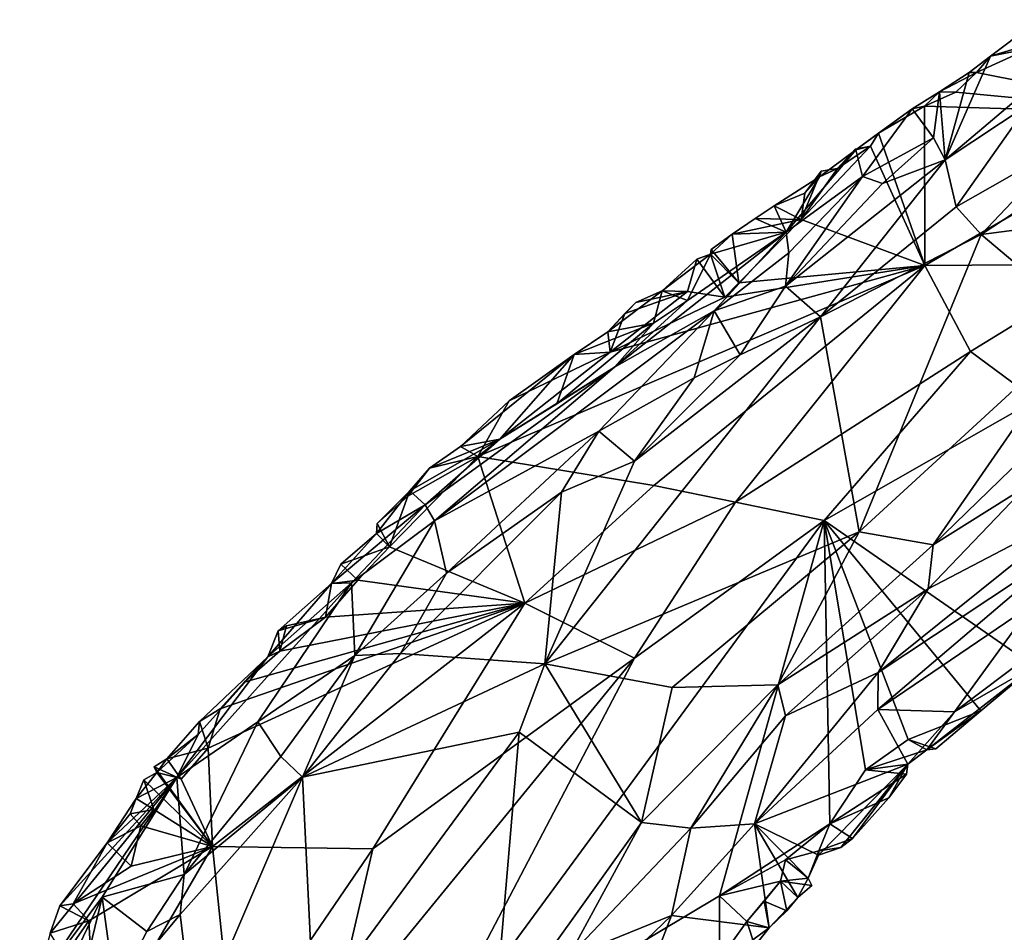
# Model space of a CAD drawing. Units: metres. Extents: x 20.85 to 26.3, y -4.64 to 0.95.
# Drawn here: x 22.5 to 23.15, y -0.17 to 0.43 of the extents above; entities that cross this region are included whole.
import ezdxf

# ---------------------------------------------------------------- set-up
doc = ezdxf.new("R2010")
doc.units = ezdxf.units.M

msp = doc.modelspace()

# ---------------------------------------------------------------- linework, layer by layer
at = {"layer": '1'}
for points in [[(23.14041, 0.40825, 10.56047), (23.11052, 0.34011, 10.65644), (23.21961, 0.4323, 10.60862)], [(23.11052, 0.34011, 10.65644), (23.16514, 0.37638, 10.65297), (23.21961, 0.4323, 10.60862)], [(23.14041, 0.40825, 10.56047), (23.21961, 0.4323, 10.60862), (23.16705, 0.42832, 10.56286)], [(23.14041, 0.40825, 10.56047), (23.16705, 0.42832, 10.56286), (23.16581, 0.41337, 10.55211)], [(23.12644, 0.39767, 10.56669), (23.11052, 0.34011, 10.65644), (23.14041, 0.40825, 10.56047)], [(23.13127, 0.39764, 10.55596), (23.12644, 0.39767, 10.56669), (23.14041, 0.40825, 10.56047)], [(23.13127, 0.39764, 10.55596), (23.14041, 0.40825, 10.56047), (23.16581, 0.41337, 10.55211)], [(23.26902, 0.37011, 10.55111), (23.13127, 0.39764, 10.55596), (23.16581, 0.41337, 10.55211)], [(23.13127, 0.39764, 10.55596), (23.1069, 0.38496, 10.56786), (23.12644, 0.39767, 10.56669)], [(23.1069, 0.38496, 10.56786), (23.11052, 0.34011, 10.65644), (23.12644, 0.39767, 10.56669)], [(23.11761, 0.38461, 10.55425), (23.1069, 0.38496, 10.56786), (23.13127, 0.39764, 10.55596)], [(23.11761, 0.38461, 10.55425), (23.13127, 0.39764, 10.55596), (23.26902, 0.37011, 10.55111)], [(23.1069, 0.38496, 10.56786), (23.08895, 0.37375, 10.56641), (23.103, 0.35465, 10.60932)], [(23.09694, 0.37553, 10.55665), (23.08895, 0.37375, 10.56641), (23.1069, 0.38496, 10.56786)], [(23.09694, 0.37553, 10.55665), (23.1069, 0.38496, 10.56786), (23.11761, 0.38461, 10.55425)], [(23.26902, 0.37011, 10.55111), (23.09694, 0.37553, 10.55665), (23.11761, 0.38461, 10.55425)], [(23.1069, 0.38496, 10.56786), (23.103, 0.35465, 10.60932), (23.11052, 0.34011, 10.65644)], [(23.11052, 0.34011, 10.65644), (23.11786, 0.30917, 10.68862), (23.16514, 0.37638, 10.65297)], [(23.11786, 0.30917, 10.68862), (23.19105, 0.35097, 10.68876), (23.16514, 0.37638, 10.65297)], [(23.06672, 0.35772, 10.55984), (23.05177, 0.34677, 10.57182), (23.08895, 0.37375, 10.56641)], [(23.08895, 0.37375, 10.56641), (23.05177, 0.34677, 10.57182), (23.05621, 0.32925, 10.60016)], [(23.08895, 0.37375, 10.56641), (23.05621, 0.32925, 10.60016), (23.103, 0.35465, 10.60932)], [(23.06672, 0.35772, 10.55984), (23.08895, 0.37375, 10.56641), (23.09694, 0.37553, 10.55665)], [(23.09735, 0.27068, 10.55554), (23.06672, 0.35772, 10.55984), (23.09694, 0.37553, 10.55665)], [(23.09735, 0.27068, 10.55554), (23.09694, 0.37553, 10.55665), (23.26902, 0.37011, 10.55111)], [(23.22082, 0.27144, 10.56553), (23.09735, 0.27068, 10.55554), (23.26902, 0.37011, 10.55111)], [(23.06155, 0.34908, 10.55651), (23.05177, 0.34677, 10.57182), (23.06672, 0.35772, 10.55984)], [(23.09735, 0.27068, 10.55554), (23.06155, 0.34908, 10.55651), (23.06672, 0.35772, 10.55984)], [(23.103, 0.35465, 10.60932), (23.05621, 0.32925, 10.60016), (23.06936, 0.32468, 10.63845)], [(23.103, 0.35465, 10.60932), (23.06936, 0.32468, 10.63845), (23.11052, 0.34011, 10.65644)], [(23.11786, 0.30917, 10.68862), (23.13421, 0.29102, 10.69949), (23.19105, 0.35097, 10.68876)], [(23.19105, 0.35097, 10.68876), (23.13421, 0.29102, 10.69949), (23.23009, 0.35385, 10.69737)], [(23.23009, 0.35385, 10.69737), (23.13421, 0.29102, 10.69949), (23.28332, 0.31064, 10.7062)], [(23.02796, 0.32888, 10.57063), (23.00613, 0.29256, 10.59506), (23.05177, 0.34677, 10.57182)], [(23.05177, 0.34677, 10.57182), (23.00613, 0.29256, 10.59506), (23.05621, 0.32925, 10.60016)], [(23.01592, 0.30093, 10.55777), (23.0398, 0.33441, 10.55853), (23.06155, 0.34908, 10.55651)], [(23.01592, 0.30093, 10.55777), (23.06155, 0.34908, 10.55651), (23.09735, 0.27068, 10.55554)], [(23.0398, 0.33441, 10.55853), (23.02796, 0.32888, 10.57063), (23.05177, 0.34677, 10.57182)], [(23.06155, 0.34908, 10.55651), (23.0398, 0.33441, 10.55853), (23.05148, 0.34713, 10.5614)], [(23.0398, 0.33441, 10.55853), (23.05177, 0.34677, 10.57182), (23.05148, 0.34713, 10.5614)], [(23.05148, 0.34713, 10.5614), (23.05177, 0.34677, 10.57182), (23.06155, 0.34908, 10.55651)], [(23.06936, 0.32468, 10.63845), (23.00561, 0.25707, 10.66972), (23.11052, 0.34011, 10.65644)], [(23.00561, 0.25707, 10.66972), (23.02856, 0.23692, 10.6961), (23.11052, 0.34011, 10.65644)], [(23.11052, 0.34011, 10.65644), (23.02856, 0.23692, 10.6961), (23.11786, 0.30917, 10.68862)], [(23.01592, 0.30093, 10.55777), (23.02913, 0.33275, 10.56163), (23.0398, 0.33441, 10.55853)], [(23.01592, 0.30093, 10.55777), (23.01823, 0.31825, 10.55919), (23.02913, 0.33275, 10.56163)], [(23.01823, 0.31825, 10.55919), (23.02796, 0.32888, 10.57063), (23.02913, 0.33275, 10.56163)], [(23.02913, 0.33275, 10.56163), (23.02796, 0.32888, 10.57063), (23.0398, 0.33441, 10.55853)], [(22.99813, 0.30997, 10.56752), (23.02796, 0.32888, 10.57063), (23.01823, 0.31825, 10.55919)], [(23.02796, 0.32888, 10.57063), (22.99813, 0.30997, 10.56752), (23.00613, 0.29256, 10.59506)], [(23.00787, 0.27895, 10.64192), (23.00561, 0.25707, 10.66972), (23.05621, 0.32925, 10.60016)], [(23.05621, 0.32925, 10.60016), (23.00561, 0.25707, 10.66972), (23.06936, 0.32468, 10.63845)], [(23.00613, 0.29256, 10.59506), (23.00787, 0.27895, 10.64192), (23.05621, 0.32925, 10.60016)], [(23.01592, 0.30093, 10.55777), (22.99813, 0.30997, 10.56752), (23.01823, 0.31825, 10.55919)], [(23.01592, 0.30093, 10.55777), (22.98566, 0.30157, 10.56875), (22.99813, 0.30997, 10.56752)], [(22.98566, 0.30157, 10.56875), (23.00613, 0.29256, 10.59506), (22.99813, 0.30997, 10.56752)], [(23.11786, 0.30917, 10.68862), (23.02856, 0.23692, 10.6961), (23.13421, 0.29102, 10.69949)], [(23.13421, 0.29102, 10.69949), (23.20366, 0.23272, 10.70942), (23.28332, 0.31064, 10.7062)], [(22.98566, 0.30157, 10.56875), (22.97061, 0.29125, 10.56762), (23.00613, 0.29256, 10.59506)], [(22.97061, 0.29125, 10.56762), (22.98566, 0.30157, 10.56875), (23.01592, 0.30093, 10.55777)], [(22.97061, 0.29125, 10.56762), (23.01592, 0.30093, 10.55777), (22.97482, 0.25936, 10.55844)], [(23.09735, 0.27068, 10.55554), (22.97482, 0.25936, 10.55844), (23.01592, 0.30093, 10.55777)], [(23.00613, 0.29256, 10.59506), (22.94122, 0.24758, 10.59847), (22.89321, 0.20374, 10.62955)], [(22.89321, 0.20374, 10.62955), (22.95871, 0.24087, 10.65395), (23.00613, 0.29256, 10.59506)], [(22.95637, 0.27821, 10.5742), (22.94122, 0.24758, 10.59847), (23.00613, 0.29256, 10.59506)], [(22.97061, 0.29125, 10.56762), (22.95637, 0.27821, 10.5742), (23.00613, 0.29256, 10.59506)], [(23.00613, 0.29256, 10.59506), (22.95871, 0.24087, 10.65395), (23.00787, 0.27895, 10.64192)], [(22.95637, 0.27821, 10.5742), (22.97061, 0.29125, 10.56762), (22.95674, 0.28127, 10.5661)], [(22.97061, 0.29125, 10.56762), (22.97482, 0.25936, 10.55844), (22.95674, 0.28127, 10.5661)], [(23.02856, 0.23692, 10.6961), (23.05411, 0.09551, 10.71431), (23.13421, 0.29102, 10.69949)], [(23.13421, 0.29102, 10.69949), (23.05411, 0.09551, 10.71431), (23.20366, 0.23272, 10.70942)], [(22.95674, 0.28127, 10.5661), (22.97482, 0.25936, 10.55844), (22.95637, 0.27821, 10.5742)], [(23.00787, 0.27895, 10.64192), (22.95871, 0.24087, 10.65395), (23.00561, 0.25707, 10.66972)], [(22.92447, 0.25396, 10.57214), (22.95637, 0.27821, 10.5742), (22.94726, 0.27493, 10.56509)], [(22.95637, 0.27821, 10.5742), (22.92447, 0.25396, 10.57214), (22.94122, 0.24758, 10.59847)], [(22.94122, 0.25368, 10.55953), (22.92447, 0.25396, 10.57214), (22.94726, 0.27493, 10.56509)], [(22.94122, 0.25368, 10.55953), (22.94726, 0.27493, 10.56509), (22.96575, 0.24982, 10.55894)], [(22.96575, 0.24982, 10.55894), (22.94726, 0.27493, 10.56509), (22.95637, 0.27821, 10.5742)], [(22.97482, 0.25936, 10.55844), (22.96575, 0.24982, 10.55894), (22.95637, 0.27821, 10.5742)], [(22.91892, 0.12599, 10.56461), (22.8033, 0.14504, 10.56476), (23.09735, 0.27068, 10.55554)], [(22.8033, 0.14504, 10.56476), (22.89021, 0.21366, 10.56165), (23.09735, 0.27068, 10.55554)], [(22.89021, 0.21366, 10.56165), (22.96575, 0.24982, 10.55894), (23.09735, 0.27068, 10.55554)], [(22.97283, 0.115, 10.57231), (22.91892, 0.12599, 10.56461), (23.09735, 0.27068, 10.55554)], [(22.96575, 0.24982, 10.55894), (22.97482, 0.25936, 10.55844), (23.09735, 0.27068, 10.55554)], [(22.97283, 0.115, 10.57231), (23.09735, 0.27068, 10.55554), (23.12735, 0.21408, 10.56849)], [(23.12735, 0.21408, 10.56849), (23.09735, 0.27068, 10.55554), (23.22082, 0.27144, 10.56553)], [(23.12735, 0.21408, 10.56849), (23.22082, 0.27144, 10.56553), (23.17019, 0.18241, 10.55966)], [(22.92447, 0.25396, 10.57214), (22.8887, 0.22698, 10.57022), (22.91888, 0.23268, 10.59018)], [(22.92447, 0.25396, 10.57214), (22.9071, 0.2464, 10.56271), (22.8887, 0.22698, 10.57022)], [(22.89021, 0.21366, 10.56165), (22.94122, 0.25368, 10.55953), (22.96575, 0.24982, 10.55894)], [(22.94122, 0.25368, 10.55953), (22.89021, 0.21366, 10.56165), (22.89992, 0.23917, 10.56147)], [(22.9071, 0.2464, 10.56271), (22.94122, 0.25368, 10.55953), (22.89992, 0.23917, 10.56147)], [(22.9071, 0.2464, 10.56271), (22.92447, 0.25396, 10.57214), (22.94122, 0.25368, 10.55953)], [(22.92447, 0.25396, 10.57214), (22.91888, 0.23268, 10.59018), (22.94122, 0.24758, 10.59847)], [(22.95871, 0.24087, 10.65395), (22.97576, 0.21198, 10.69182), (23.00561, 0.25707, 10.66972)], [(23.00561, 0.25707, 10.66972), (22.97576, 0.21198, 10.69182), (23.02856, 0.23692, 10.6961)], [(22.8887, 0.22698, 10.57022), (22.9071, 0.2464, 10.56271), (22.89992, 0.23917, 10.56147)], [(22.91888, 0.23268, 10.59018), (22.89321, 0.20374, 10.62955), (22.94122, 0.24758, 10.59847)], [(22.89321, 0.20374, 10.62955), (22.7747, 0.10276, 10.64831), (22.95871, 0.24087, 10.65395)], [(22.88278, 0.16176, 10.67959), (22.95871, 0.24087, 10.65395), (22.7747, 0.10276, 10.64831)], [(22.95871, 0.24087, 10.65395), (22.88278, 0.16176, 10.67959), (22.94553, 0.19685, 10.68773)], [(22.95871, 0.24087, 10.65395), (22.94553, 0.19685, 10.68773), (22.97576, 0.21198, 10.69182)], [(22.90625, 0.14201, 10.6995), (22.84722, 0.00872, 10.71095), (23.02856, 0.23692, 10.6961)], [(22.84722, 0.00872, 10.71095), (23.05411, 0.09551, 10.71431), (23.02856, 0.23692, 10.6961)], [(22.89021, 0.21366, 10.56165), (22.8887, 0.22698, 10.57022), (22.89992, 0.23917, 10.56147)], [(22.97576, 0.21198, 10.69182), (22.90625, 0.14201, 10.6995), (23.02856, 0.23692, 10.6961)], [(22.85512, 0.17968, 10.60188), (22.89321, 0.20374, 10.62955), (22.91888, 0.23268, 10.59018)], [(22.86657, 0.2121, 10.5686), (22.85512, 0.17968, 10.60188), (22.91888, 0.23268, 10.59018)], [(22.8887, 0.22698, 10.57022), (22.86657, 0.2121, 10.5686), (22.91888, 0.23268, 10.59018)], [(22.86657, 0.2121, 10.5686), (22.8887, 0.22698, 10.57022), (22.89021, 0.21366, 10.56165)], [(23.05411, 0.09551, 10.71431), (23.10279, 0.08691, 10.70952), (23.20366, 0.23272, 10.70942)], [(23.20366, 0.23272, 10.70942), (23.10279, 0.08691, 10.70952), (23.19764, 0.17901, 10.70885)], [(23.03094, 0.10301, 10.56711), (22.97283, 0.115, 10.57231), (23.12735, 0.21408, 10.56849)], [(23.17019, 0.18241, 10.55966), (23.03094, 0.10301, 10.56711), (23.12735, 0.21408, 10.56849)], [(22.82387, 0.1816, 10.56315), (22.79194, 0.15163, 10.57042), (22.86657, 0.2121, 10.5686)], [(22.86657, 0.2121, 10.5686), (22.79194, 0.15163, 10.57042), (22.81784, 0.15642, 10.58979)], [(22.8033, 0.14504, 10.56476), (22.82387, 0.1816, 10.56315), (22.89021, 0.21366, 10.56165)], [(22.86657, 0.2121, 10.5686), (22.81784, 0.15642, 10.58979), (22.85512, 0.17968, 10.60188)], [(22.82387, 0.1816, 10.56315), (22.86657, 0.2121, 10.5686), (22.89021, 0.21366, 10.56165)], [(22.94553, 0.19685, 10.68773), (22.90625, 0.14201, 10.6995), (22.97576, 0.21198, 10.69182)], [(22.76867, 0.11334, 10.6034), (22.7747, 0.10276, 10.64831), (22.89321, 0.20374, 10.62955)], [(22.76867, 0.11334, 10.6034), (22.89321, 0.20374, 10.62955), (22.81784, 0.15642, 10.58979)], [(22.81784, 0.15642, 10.58979), (22.89321, 0.20374, 10.62955), (22.85512, 0.17968, 10.60188)], [(22.94553, 0.19685, 10.68773), (22.88278, 0.16176, 10.67959), (22.90625, 0.14201, 10.6995)], [(22.79194, 0.15163, 10.57042), (22.82387, 0.1816, 10.56315), (22.8033, 0.14504, 10.56476)], [(23.16906, 0.0072, 10.5662), (23.03094, 0.10301, 10.56711), (23.17019, 0.18241, 10.55966)], [(23.10279, 0.08691, 10.70952), (23.16393, 0.12537, 10.70263), (23.19764, 0.17901, 10.70885)], [(22.77146, 0.13732, 10.57035), (22.7585, 0.12255, 10.57618), (22.81784, 0.15642, 10.58979)], [(22.7585, 0.12255, 10.57618), (22.76867, 0.11334, 10.6034), (22.81784, 0.15642, 10.58979)], [(22.77146, 0.13732, 10.57035), (22.81784, 0.15642, 10.58979), (22.79194, 0.15163, 10.57042)], [(22.7747, 0.10276, 10.64831), (22.78272, 0.06843, 10.68787), (22.88278, 0.16176, 10.67959)], [(22.88278, 0.16176, 10.67959), (22.78272, 0.06843, 10.68787), (22.85832, 0.12171, 10.6946)], [(22.88278, 0.16176, 10.67959), (22.85832, 0.12171, 10.6946), (22.90625, 0.14201, 10.6995)], [(22.77146, 0.13732, 10.57035), (22.79194, 0.15163, 10.57042), (22.8033, 0.14504, 10.56476)], [(22.74525, 0.08558, 10.56664), (22.8033, 0.14504, 10.56476), (22.83407, 0.04856, 10.56846)], [(22.74525, 0.08558, 10.56664), (22.75714, 0.11898, 10.57006), (22.8033, 0.14504, 10.56476)], [(22.75714, 0.11898, 10.57006), (22.77146, 0.13732, 10.57035), (22.8033, 0.14504, 10.56476)], [(22.83407, 0.04856, 10.56846), (22.8033, 0.14504, 10.56476), (22.91892, 0.12599, 10.56461)], [(22.75714, 0.11898, 10.57006), (22.7585, 0.12255, 10.57618), (22.77146, 0.13732, 10.57035)], [(22.85832, 0.12171, 10.6946), (22.84722, 0.00872, 10.71095), (22.90625, 0.14201, 10.6995)], [(22.83407, 0.04856, 10.56846), (22.91892, 0.12599, 10.56461), (22.97283, 0.115, 10.57231)], [(23.10279, 0.08691, 10.70952), (23.09949, 0.05803, 10.70198), (23.16393, 0.12537, 10.70263)], [(23.16393, 0.12537, 10.70263), (23.09949, 0.05803, 10.70198), (23.20134, 0.11134, 10.67113)], [(22.737, 0.1011, 10.57068), (22.73664, 0.09445, 10.58444), (22.7585, 0.12255, 10.57618)], [(22.7585, 0.12255, 10.57618), (22.73664, 0.09445, 10.58444), (22.76867, 0.11334, 10.6034)], [(22.737, 0.1011, 10.57068), (22.7585, 0.12255, 10.57618), (22.75714, 0.11898, 10.57006)], [(22.737, 0.1011, 10.57068), (22.75714, 0.11898, 10.57006), (22.74525, 0.08558, 10.56664)], [(22.85832, 0.12171, 10.6946), (22.78272, 0.06843, 10.68787), (22.75251, 0.01545, 10.69913)], [(22.75251, 0.01545, 10.69913), (22.84722, 0.00872, 10.71095), (22.85832, 0.12171, 10.6946)], [(22.70698, 0.06161, 10.59041), (22.7202, 0.06206, 10.62752), (22.76867, 0.11334, 10.6034)], [(22.73664, 0.09445, 10.58444), (22.70698, 0.06161, 10.59041), (22.76867, 0.11334, 10.6034)], [(22.7202, 0.06206, 10.62752), (22.7747, 0.10276, 10.64831), (22.76867, 0.11334, 10.6034)], [(22.83407, 0.04856, 10.56846), (22.97283, 0.115, 10.57231), (22.9063, 0.01253, 10.57517)], [(22.9063, 0.01253, 10.57517), (22.97283, 0.115, 10.57231), (23.03094, 0.10301, 10.56711)], [(23.06665, 0.00311, 10.6855), (23.19516, 0.08841, 10.64923), (23.20134, 0.11134, 10.67113)], [(23.09949, 0.05803, 10.70198), (23.06665, 0.00311, 10.6855), (23.20134, 0.11134, 10.67113)], [(22.7202, 0.06206, 10.62752), (22.72237, 0.01425, 10.68566), (22.7747, 0.10276, 10.64831)], [(22.7747, 0.10276, 10.64831), (22.72237, 0.01425, 10.68566), (22.78272, 0.06843, 10.68787)], [(22.73664, 0.09445, 10.58444), (22.737, 0.1011, 10.57068), (22.74525, 0.08558, 10.56664)], [(22.76155, -0.26367, 10.57752), (22.9063, 0.01253, 10.57517), (23.03094, 0.10301, 10.56711)], [(22.76155, -0.26367, 10.57752), (23.03094, 0.10301, 10.56711), (22.96228, -0.14375, 10.57155)], [(23.03485, -0.09651, 10.57015), (22.96228, -0.14375, 10.57155), (23.03094, 0.10301, 10.56711)], [(23.03485, -0.09651, 10.57015), (23.03094, 0.10301, 10.56711), (23.05825, -0.06102, 10.56818)], [(23.05825, -0.06102, 10.56818), (23.03094, 0.10301, 10.56711), (23.08636, -0.04097, 10.56687)], [(23.08636, -0.04097, 10.56687), (23.03094, 0.10301, 10.56711), (23.13409, -0.0221, 10.56687)], [(23.03094, 0.10301, 10.56711), (23.16906, 0.0072, 10.5662), (23.13409, -0.0221, 10.56687)], [(22.71316, 0.07435, 10.58213), (22.70698, 0.06161, 10.59041), (22.73664, 0.09445, 10.58444)], [(22.71316, 0.07435, 10.58213), (22.73664, 0.09445, 10.58444), (22.74525, 0.08558, 10.56664)], [(22.84722, 0.00872, 10.71095), (22.93105, -0.00684, 10.71462), (23.05411, 0.09551, 10.71431)], [(23.05411, 0.09551, 10.71431), (22.93105, -0.00684, 10.71462), (23.00051, -0.005, 10.71188)], [(23.05411, 0.09551, 10.71431), (23.00051, -0.005, 10.71188), (23.10279, 0.08691, 10.70952)], [(22.72436, 0.06368, 10.56786), (22.71316, 0.07435, 10.58213), (22.74525, 0.08558, 10.56664)], [(22.83407, 0.04856, 10.56846), (22.72436, 0.06368, 10.56786), (22.74525, 0.08558, 10.56664)], [(23.00051, -0.005, 10.71188), (23.09949, 0.05803, 10.70198), (23.10279, 0.08691, 10.70952)], [(23.19516, 0.08841, 10.64923), (23.06637, -0.02139, 10.65967), (23.16807, 0.04774, 10.60057)], [(23.06637, -0.02139, 10.65967), (23.19516, 0.08841, 10.64923), (23.06665, 0.00311, 10.6855)], [(22.70698, 0.06161, 10.59041), (22.71316, 0.07435, 10.58213), (22.72436, 0.06368, 10.56786)], [(22.72237, 0.01425, 10.68566), (22.75251, 0.01545, 10.69913), (22.78272, 0.06843, 10.68787)], [(22.66506, 0.01341, 10.59662), (22.60523, -0.06608, 10.62153), (22.7202, 0.06206, 10.62752)], [(22.60523, -0.06608, 10.62153), (22.65853, -0.02933, 10.6602), (22.7202, 0.06206, 10.62752)], [(22.7202, 0.06206, 10.62752), (22.65853, -0.02933, 10.6602), (22.72237, 0.01425, 10.68566)], [(22.66506, 0.01341, 10.59662), (22.7202, 0.06206, 10.62752), (22.70698, 0.06161, 10.59041)], [(22.67204, 0.0304, 10.58406), (22.66506, 0.01341, 10.59662), (22.70698, 0.06161, 10.59041)], [(22.67204, 0.0304, 10.58406), (22.70698, 0.06161, 10.59041), (22.70313, 0.03934, 10.56911)], [(22.70313, 0.03934, 10.56911), (22.70698, 0.06161, 10.59041), (22.72436, 0.06368, 10.56786)], [(22.70313, 0.03934, 10.56911), (22.72436, 0.06368, 10.56786), (22.83407, 0.04856, 10.56846)], [(23.00051, -0.005, 10.71188), (23.00561, -0.0255, 10.70607), (23.09949, 0.05803, 10.70198)], [(23.00561, -0.0255, 10.70607), (23.06665, 0.00311, 10.6855), (23.09949, 0.05803, 10.70198)], [(23.11672, -0.02289, 10.58269), (23.16906, 0.0072, 10.5662), (23.21801, 0.05329, 10.56609)], [(23.16807, 0.04774, 10.60057), (23.11672, -0.02289, 10.58269), (23.21801, 0.05329, 10.56609)], [(22.62876, -0.11128, 10.57157), (22.62588, -0.04672, 10.57196), (22.83407, 0.04856, 10.56846)], [(22.62588, -0.04672, 10.57196), (22.6339, -0.02085, 10.57403), (22.83407, 0.04856, 10.56846)], [(22.73416, -0.11283, 10.57946), (22.62876, -0.11128, 10.57157), (22.83407, 0.04856, 10.56846)], [(22.6339, -0.02085, 10.57403), (22.64968, -0.00324, 10.56945), (22.83407, 0.04856, 10.56846)], [(22.64968, -0.00324, 10.56945), (22.67294, 0.01708, 10.5704), (22.83407, 0.04856, 10.56846)], [(22.83407, 0.04856, 10.56846), (22.67294, 0.01708, 10.5704), (22.70313, 0.03934, 10.56911)], [(22.73416, -0.11283, 10.57946), (22.83407, 0.04856, 10.56846), (22.9063, 0.01253, 10.57517)], [(23.06637, -0.02139, 10.65967), (23.11672, -0.02289, 10.58269), (23.16807, 0.04774, 10.60057)], [(22.67204, 0.0304, 10.58406), (22.70313, 0.03934, 10.56911), (22.67747, 0.03375, 10.56819)], [(22.67294, 0.01708, 10.5704), (22.67747, 0.03375, 10.56819), (22.70313, 0.03934, 10.56911)], [(22.67747, 0.03375, 10.56819), (22.67294, 0.01708, 10.5704), (22.67204, 0.0304, 10.58406)], [(22.67294, 0.01708, 10.5704), (22.66506, 0.01341, 10.59662), (22.67204, 0.0304, 10.58406)], [(22.66506, 0.01341, 10.59662), (22.61942, -0.03774, 10.59838), (22.60523, -0.06608, 10.62153)], [(22.62024, -0.0292, 10.58741), (22.61942, -0.03774, 10.59838), (22.66506, 0.01341, 10.59662)], [(22.6339, -0.02085, 10.57403), (22.62024, -0.0292, 10.58741), (22.66506, 0.01341, 10.59662)], [(22.64968, -0.00324, 10.56945), (22.6339, -0.02085, 10.57403), (22.66506, 0.01341, 10.59662)], [(22.64968, -0.00324, 10.56945), (22.66506, 0.01341, 10.59662), (22.67294, 0.01708, 10.5704)], [(22.65853, -0.02933, 10.6602), (22.6738, -0.05211, 10.69347), (22.72237, 0.01425, 10.68566)], [(22.72237, 0.01425, 10.68566), (22.6738, -0.05211, 10.69347), (22.68787, -0.06578, 10.70506)], [(22.72237, 0.01425, 10.68566), (22.68787, -0.06578, 10.70506), (22.75251, 0.01545, 10.69913)], [(22.75251, 0.01545, 10.69913), (22.68787, -0.06578, 10.70506), (22.84722, 0.00872, 10.71095)], [(22.68787, -0.06578, 10.70506), (22.83052, -0.03625, 10.71286), (22.84722, 0.00872, 10.71095)], [(22.9063, 0.01253, 10.57517), (22.70651, -0.23176, 10.58678), (22.73416, -0.11283, 10.57946)], [(22.70651, -0.23176, 10.58678), (22.9063, 0.01253, 10.57517), (22.76155, -0.26367, 10.57752)], [(22.84722, 0.00872, 10.71095), (22.83052, -0.03625, 10.71286), (22.911, -0.09552, 10.7134)], [(22.84722, 0.00872, 10.71095), (22.911, -0.09552, 10.7134), (22.93105, -0.00684, 10.71462)], [(23.11672, -0.02289, 10.58269), (23.09858, -0.04776, 10.57839), (23.16906, 0.0072, 10.5662)], [(23.09858, -0.04776, 10.57839), (23.13409, -0.0221, 10.56687), (23.16906, 0.0072, 10.5662)], [(23.00561, -0.0255, 10.70607), (22.98513, -0.09654, 10.67909), (23.06665, 0.00311, 10.6855)], [(23.06665, 0.00311, 10.6855), (22.98513, -0.09654, 10.67909), (23.06637, -0.02139, 10.65967)], [(23.00051, -0.005, 10.71188), (22.911, -0.09552, 10.7134), (22.94345, -0.09925, 10.70431)], [(22.93105, -0.00684, 10.71462), (22.911, -0.09552, 10.7134), (23.00051, -0.005, 10.71188)], [(23.00051, -0.005, 10.71188), (22.94345, -0.09925, 10.70431), (23.00561, -0.0255, 10.70607)], [(22.6339, -0.02085, 10.57403), (22.62588, -0.04672, 10.57196), (22.62024, -0.0292, 10.58741)], [(23.00561, -0.0255, 10.70607), (22.94345, -0.09925, 10.70431), (22.98513, -0.09654, 10.67909)], [(23.06637, -0.02139, 10.65967), (22.98513, -0.09654, 10.67909), (23.08604, -0.0573, 10.58049)], [(23.06637, -0.02139, 10.65967), (23.08604, -0.0573, 10.58049), (23.11672, -0.02289, 10.58269)], [(23.08604, -0.0573, 10.58049), (23.09858, -0.04776, 10.57839), (23.11672, -0.02289, 10.58269)], [(23.1044, -0.04708, 10.56989), (23.08636, -0.04097, 10.56687), (23.13409, -0.0221, 10.56687)], [(23.1044, -0.04708, 10.56989), (23.13409, -0.0221, 10.56687), (23.09858, -0.04776, 10.57839)], [(22.62588, -0.04672, 10.57196), (22.59883, -0.05383, 10.58391), (22.62024, -0.0292, 10.58741)], [(22.62024, -0.0292, 10.58741), (22.59883, -0.05383, 10.58391), (22.61942, -0.03774, 10.59838)], [(22.65853, -0.02933, 10.6602), (22.60523, -0.06608, 10.62153), (22.61005, -0.12986, 10.69622)], [(22.65853, -0.02933, 10.6602), (22.61005, -0.12986, 10.69622), (22.6738, -0.05211, 10.69347)], [(22.59883, -0.05383, 10.58391), (22.59206, -0.06268, 10.58265), (22.61942, -0.03774, 10.59838)], [(22.61942, -0.03774, 10.59838), (22.59206, -0.06268, 10.58265), (22.60523, -0.06608, 10.62153)], [(22.69541, -0.21971, 10.7247), (22.83052, -0.03625, 10.71286), (22.68787, -0.06578, 10.70506)], [(22.69541, -0.21971, 10.7247), (22.81387, -0.23144, 10.72184), (22.83052, -0.03625, 10.71286)], [(22.83052, -0.03625, 10.71286), (22.81387, -0.23144, 10.72184), (22.911, -0.09552, 10.7134)], [(23.05825, -0.06102, 10.56818), (23.08636, -0.04097, 10.56687), (23.09858, -0.04776, 10.57839)], [(23.1044, -0.04708, 10.56989), (23.09858, -0.04776, 10.57839), (23.08636, -0.04097, 10.56687)], [(22.60814, -0.06717, 10.57186), (22.59883, -0.05383, 10.58391), (22.62588, -0.04672, 10.57196)], [(22.60814, -0.06717, 10.57186), (22.62588, -0.04672, 10.57196), (22.62876, -0.11128, 10.57157)], [(23.05825, -0.06102, 10.56818), (23.09858, -0.04776, 10.57839), (23.08604, -0.0573, 10.58049)], [(22.59038, -0.05898, 10.57313), (22.59206, -0.06268, 10.58265), (22.59883, -0.05383, 10.58391)], [(22.59038, -0.05898, 10.57313), (22.59883, -0.05383, 10.58391), (22.60814, -0.06717, 10.57186)], [(22.6738, -0.05211, 10.69347), (22.61005, -0.12986, 10.69622), (22.68787, -0.06578, 10.70506)], [(22.98513, -0.09654, 10.67909), (23.0273, -0.11708, 10.5924), (23.08604, -0.0573, 10.58049)], [(23.08604, -0.0573, 10.58049), (23.0273, -0.11708, 10.5924), (23.04201, -0.11209, 10.57857)], [(23.08604, -0.0573, 10.58049), (23.04201, -0.11209, 10.57857), (23.04967, -0.1062, 10.57594)], [(23.07365, -0.07934, 10.57035), (23.08604, -0.0573, 10.58049), (23.04967, -0.1062, 10.57594)], [(23.05825, -0.06102, 10.56818), (23.08604, -0.0573, 10.58049), (23.08521, -0.06381, 10.57072)], [(23.07365, -0.07934, 10.57035), (23.08521, -0.06381, 10.57072), (23.08604, -0.0573, 10.58049)], [(22.58351, -0.06762, 10.57181), (22.5786, -0.07975, 10.57961), (22.59206, -0.06268, 10.58265)], [(22.59206, -0.06268, 10.58265), (22.5786, -0.07975, 10.57961), (22.60523, -0.06608, 10.62153)], [(22.58351, -0.06762, 10.57181), (22.59206, -0.06268, 10.58265), (22.62876, -0.11128, 10.57157)], [(22.62876, -0.11128, 10.57157), (22.59038, -0.05898, 10.57313), (22.60814, -0.06717, 10.57186)], [(22.59206, -0.06268, 10.58265), (22.59038, -0.05898, 10.57313), (22.62876, -0.11128, 10.57157)], [(23.03485, -0.09651, 10.57015), (23.05825, -0.06102, 10.56818), (23.08521, -0.06381, 10.57072)], [(23.08521, -0.06381, 10.57072), (23.07365, -0.07934, 10.57035), (23.03485, -0.09651, 10.57015)], [(22.51299, -0.20217, 10.60803), (22.55621, -0.14465, 10.63521), (22.60523, -0.06608, 10.62153)], [(22.51299, -0.20217, 10.60803), (22.60523, -0.06608, 10.62153), (22.522, -0.16831, 10.58583)], [(22.52829, -0.15036, 10.57695), (22.522, -0.16831, 10.58583), (22.60523, -0.06608, 10.62153)], [(22.55946, -0.10895, 10.58367), (22.52829, -0.15036, 10.57695), (22.60523, -0.06608, 10.62153)], [(22.60523, -0.06608, 10.62153), (22.55621, -0.14465, 10.63521), (22.61005, -0.12986, 10.69622)], [(22.5786, -0.07975, 10.57961), (22.55946, -0.10895, 10.58367), (22.60523, -0.06608, 10.62153)], [(22.5786, -0.07975, 10.57961), (22.58351, -0.06762, 10.57181), (22.59009, -0.08701, 10.57423)], [(22.58351, -0.06762, 10.57181), (22.62876, -0.11128, 10.57157), (22.59009, -0.08701, 10.57423)], [(22.68787, -0.06578, 10.70506), (22.61005, -0.12986, 10.69622), (22.60754, -0.15609, 10.70909)], [(22.68787, -0.06578, 10.70506), (22.60754, -0.15609, 10.70909), (22.61662, -0.23217, 10.72471)], [(22.61662, -0.23217, 10.72471), (22.69541, -0.21971, 10.7247), (22.68787, -0.06578, 10.70506)], [(22.5786, -0.07975, 10.57961), (22.57456, -0.08988, 10.56994), (22.55946, -0.10895, 10.58367)], [(22.5786, -0.07975, 10.57961), (22.59009, -0.08701, 10.57423), (22.57456, -0.08988, 10.56994)], [(23.07365, -0.07934, 10.57035), (23.04967, -0.1062, 10.57594), (23.03485, -0.09651, 10.57015)], [(22.57456, -0.08988, 10.56994), (22.58154, -0.09782, 10.57336), (22.55946, -0.10895, 10.58367)], [(22.58154, -0.09782, 10.57336), (22.57456, -0.08988, 10.56994), (22.59009, -0.08701, 10.57423)], [(22.58154, -0.09782, 10.57336), (22.59009, -0.08701, 10.57423), (22.62876, -0.11128, 10.57157)], [(22.81387, -0.23144, 10.72184), (22.86267, -0.18427, 10.71419), (22.911, -0.09552, 10.7134)], [(22.911, -0.09552, 10.7134), (22.86267, -0.18427, 10.71419), (22.94345, -0.09925, 10.70431)], [(22.99489, -0.16494, 10.58796), (22.98513, -0.09654, 10.67909), (22.93066, -0.15674, 10.68664)], [(22.94345, -0.09925, 10.70431), (22.93066, -0.15674, 10.68664), (22.98513, -0.09654, 10.67909)], [(22.96228, -0.14375, 10.57155), (23.03485, -0.09651, 10.57015), (23.00568, -0.12019, 10.57062)], [(22.98513, -0.09654, 10.67909), (22.99489, -0.16494, 10.58796), (23.01371, -0.14494, 10.57902)], [(22.98513, -0.09654, 10.67909), (23.01371, -0.14494, 10.57902), (23.02056, -0.13227, 10.58522)], [(22.98513, -0.09654, 10.67909), (23.02056, -0.13227, 10.58522), (23.0273, -0.11708, 10.5924)], [(23.00568, -0.12019, 10.57062), (23.03485, -0.09651, 10.57015), (23.02763, -0.11427, 10.57266)], [(23.02763, -0.11427, 10.57266), (23.03485, -0.09651, 10.57015), (23.04967, -0.1062, 10.57594)], [(22.58154, -0.09782, 10.57336), (22.57527, -0.12436, 10.57399), (22.55946, -0.10895, 10.58367)], [(22.62876, -0.11128, 10.57157), (22.57527, -0.12436, 10.57399), (22.58154, -0.09782, 10.57336)], [(22.86267, -0.18427, 10.71419), (22.93066, -0.15674, 10.68664), (22.94345, -0.09925, 10.70431)], [(22.52829, -0.15036, 10.57695), (22.55946, -0.10895, 10.58367), (22.53718, -0.14911, 10.57379)], [(22.53718, -0.14911, 10.57379), (22.55946, -0.10895, 10.58367), (22.57527, -0.12436, 10.57399)], [(23.02763, -0.11427, 10.57266), (23.04967, -0.1062, 10.57594), (23.04201, -0.11209, 10.57857)], [(22.54736, -0.16032, 10.57514), (22.53718, -0.14911, 10.57379), (22.62876, -0.11128, 10.57157)], [(22.53718, -0.14911, 10.57379), (22.57527, -0.12436, 10.57399), (22.62876, -0.11128, 10.57157)], [(22.54736, -0.16032, 10.57514), (22.62876, -0.11128, 10.57157), (22.55208, -0.24322, 10.57451)], [(22.55208, -0.24322, 10.57451), (22.62876, -0.11128, 10.57157), (22.64285, -0.24675, 10.58856)], [(22.73416, -0.11283, 10.57946), (22.64285, -0.24675, 10.58856), (22.62876, -0.11128, 10.57157)], [(22.64285, -0.24675, 10.58856), (22.73416, -0.11283, 10.57946), (22.70651, -0.23176, 10.58678)], [(23.02763, -0.11427, 10.57266), (23.02056, -0.13227, 10.58522), (23.00568, -0.12019, 10.57062)], [(23.0273, -0.11708, 10.5924), (23.02056, -0.13227, 10.58522), (23.02763, -0.11427, 10.57266)], [(23.0273, -0.11708, 10.5924), (23.02763, -0.11427, 10.57266), (23.04201, -0.11209, 10.57857)], [(23.00241, -0.13406, 10.57072), (22.96228, -0.14375, 10.57155), (23.00568, -0.12019, 10.57062)], [(23.02056, -0.13227, 10.58522), (23.00241, -0.13406, 10.57072), (23.00568, -0.12019, 10.57062)], [(22.55621, -0.14465, 10.63521), (22.58562, -0.16728, 10.70271), (22.61005, -0.12986, 10.69622)], [(22.61005, -0.12986, 10.69622), (22.58562, -0.16728, 10.70271), (22.60754, -0.15609, 10.70909)], [(22.98009, -0.16064, 10.57088), (22.96228, -0.14375, 10.57155), (23.00241, -0.13406, 10.57072)], [(22.98009, -0.16064, 10.57088), (23.00241, -0.13406, 10.57072), (22.99163, -0.14725, 10.5728)], [(22.99163, -0.14725, 10.5728), (23.00241, -0.13406, 10.57072), (23.00651, -0.15366, 10.5754)], [(23.02056, -0.13227, 10.58522), (23.02285, -0.13709, 10.57654), (23.00241, -0.13406, 10.57072)], [(23.00651, -0.15366, 10.5754), (23.00241, -0.13406, 10.57072), (23.01371, -0.14494, 10.57902)], [(23.01371, -0.14494, 10.57902), (23.00241, -0.13406, 10.57072), (23.02285, -0.13709, 10.57654)], [(23.02056, -0.13227, 10.58522), (23.01371, -0.14494, 10.57902), (23.02285, -0.13709, 10.57654)], [(22.55621, -0.14465, 10.63521), (22.51299, -0.20217, 10.60803), (22.50195, -0.25787, 10.65151)], [(22.50195, -0.25787, 10.65151), (22.52741, -0.26354, 10.70124), (22.55621, -0.14465, 10.63521)], [(22.55621, -0.14465, 10.63521), (22.52741, -0.26354, 10.70124), (22.56483, -0.20708, 10.70893)], [(22.56483, -0.20708, 10.70893), (22.58562, -0.16728, 10.70271), (22.55621, -0.14465, 10.63521)], [(22.9621, -0.186, 10.57246), (22.76155, -0.26367, 10.57752), (22.96228, -0.14375, 10.57155)], [(22.9621, -0.186, 10.57246), (22.96228, -0.14375, 10.57155), (22.98009, -0.16064, 10.57088)], [(22.98009, -0.16064, 10.57088), (22.99163, -0.14725, 10.5728), (22.99489, -0.16494, 10.58796)], [(22.99489, -0.16494, 10.58796), (22.99163, -0.14725, 10.5728), (23.00651, -0.15366, 10.5754)], [(23.01371, -0.14494, 10.57902), (22.99489, -0.16494, 10.58796), (23.00651, -0.15366, 10.5754)], [(22.54736, -0.16032, 10.57514), (22.522, -0.16831, 10.58583), (22.52829, -0.15036, 10.57695)], [(22.53718, -0.14911, 10.57379), (22.54736, -0.16032, 10.57514), (22.52829, -0.15036, 10.57695)], [(22.54736, -0.16032, 10.57514), (22.53122, -0.18351, 10.57517), (22.522, -0.16831, 10.58583)], [(22.55208, -0.24322, 10.57451), (22.53122, -0.18351, 10.57517), (22.54736, -0.16032, 10.57514)], [(22.58562, -0.16728, 10.70271), (22.56483, -0.20708, 10.70893), (22.60754, -0.15609, 10.70909)], [(22.60754, -0.15609, 10.70909), (22.56483, -0.20708, 10.70893), (22.61662, -0.23217, 10.72471)], [(22.86267, -0.18427, 10.71419), (22.89184, -0.19394, 10.69596), (22.93066, -0.15674, 10.68664)], [(22.89184, -0.19394, 10.69596), (22.90109, -0.23375, 10.66321), (22.93066, -0.15674, 10.68664)], [(22.93066, -0.15674, 10.68664), (22.90109, -0.23375, 10.66321), (22.99489, -0.16494, 10.58796)], [(22.9621, -0.186, 10.57246), (22.98009, -0.16064, 10.57088), (22.98551, -0.17674, 10.58308)], [(22.98551, -0.17674, 10.58308), (22.98009, -0.16064, 10.57088), (22.99489, -0.16494, 10.58796)], [(22.90109, -0.23375, 10.66321), (22.92839, -0.24825, 10.60254), (22.99489, -0.16494, 10.58796)], [(22.99489, -0.16494, 10.58796), (22.92839, -0.24825, 10.60254), (22.98551, -0.17674, 10.58308)]]:
    msp.add_3dface(points, dxfattribs=at)

doc.saveas('drawing.dxf')
